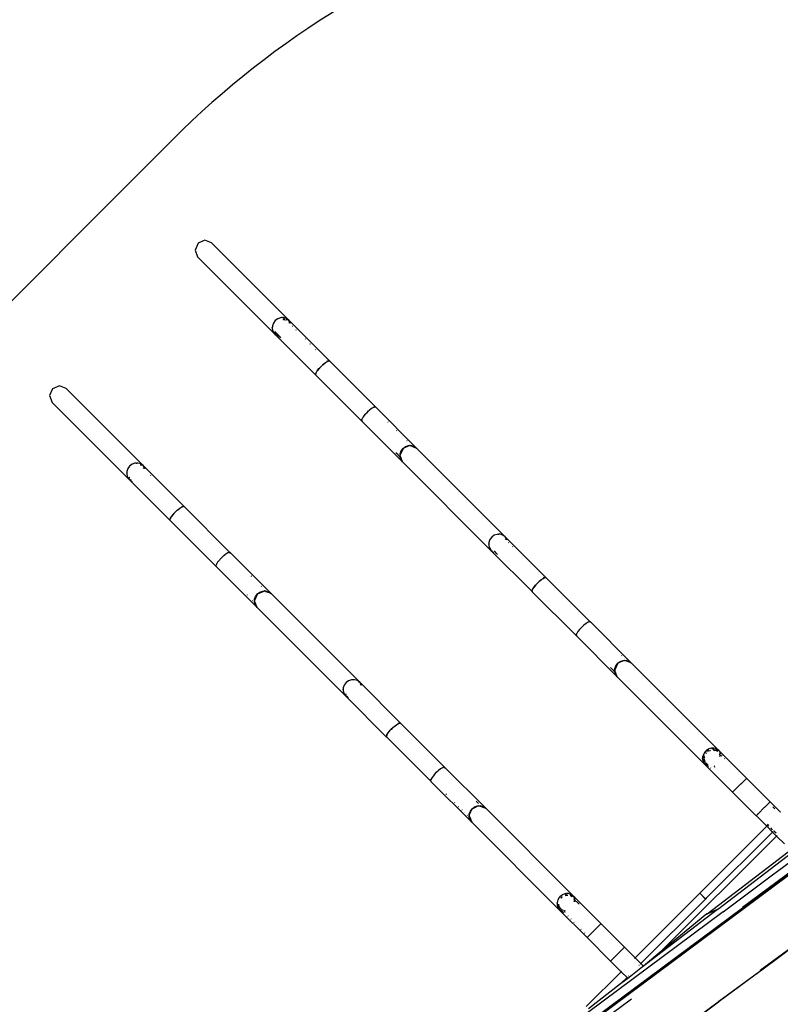
# Model space of a CAD drawing. Extents: x 928 to 5293, y 4416 to 6979.
# Drawn here: x 1185 to 1370, y 5704 to 5943 of the extents above; entities that cross this region are included whole.
import ezdxf

# ---------------------------------------------------------------- set-up
doc = ezdxf.new("R2010")
doc.units = 0
doc.layers.get('0').update_dxf_attribs({"linetype": 'CONTINUOUS'})
doc.layers.add('VERDE', color=3, linetype='CONTINUOUS')

# ---------------------------------------------------------------- blocks, each defined once
blk = doc.blocks.new('A$C18589')
for p, q in [((146.57, 1192.08), (145.84, 1190.41)), ((148.24, 1192.81), (146.57, 1192.08)), ((149.87, 1192.17), (148.24, 1192.81)), ((168.62, 1173.41), (149.87, 1192.17)), ((145.84, 1190.41), (146.47, 1188.78)), ((165.22, 1170.02), (146.47, 1188.78)), ((164.87, 1172.71), (164.63, 1172.01)), ((165.32, 1173.32), (164.87, 1172.71)), ((165.92, 1173.76), (165.32, 1173.32)), ((166.62, 1174.01), (165.92, 1173.76)), ((166.92, 1174.02), (166.62, 1174.01)), ((166.92, 1174.02), (166.99, 1174.05)), ((166.92, 1174.02), (167.06, 1174.02)), ((166.99, 1174.05), (167.06, 1174.02)), ((167.35, 1174.03), (167.06, 1174.02)), ((167.53, 1173.44), (167.23, 1173.56)), ((167.25, 1173.62), (167.48, 1173.61)), ((167.27, 1173.7), (167.48, 1173.61)), ((167.32, 1173.92), (167.39, 1173.89)), ((168.04, 1173.82), (167.35, 1174.03)), ((167.39, 1173.89), (167.55, 1173.83)), ((167.39, 1173.89), (167.48, 1173.61)), ((167.48, 1173.61), (167.81, 1173.46)), ((167.94, 1173.52), (168.03, 1173.43)), ((167.98, 1173.66), (168.06, 1173.63)), ((168.62, 1173.41), (168.04, 1173.82)), ((168.06, 1173.63), (168.07, 1173.49)), ((168.06, 1173.63), (168.34, 1173.52)), ((168.5, 1173.3), (168.53, 1173.33)), ((168.62, 1173.41), (168.7, 1173.2)), ((168.84, 1173.1), (168.62, 1173.41)), ((168.62, 1173.41), (178.56, 1163.47)), ((168.67, 1172.75), (168.62, 1172.8)), ((168.72, 1173.14), (168.9, 1172.69)), ((169.08, 1172.64), (169.03, 1172.83)), ((164.59, 1171.65), (164.62, 1171.72)), ((164.61, 1171.58), (164.59, 1171.65)), ((164.61, 1171.58), (164.6, 1171.28)), ((164.6, 1171.28), (164.81, 1170.6)), ((164.62, 1171.72), (164.61, 1171.58)), ((164.63, 1172.01), (164.62, 1171.72)), ((164.81, 1170.6), (165.22, 1170.02)), ((165.22, 1170.02), (165.11, 1170.29)), ((165.37, 1170.04), (165.22, 1170.02)), ((165.22, 1170.02), (165.42, 1169.99)), ((165.22, 1170.02), (165.8, 1169.61)), ((165.49, 1169.91), (165.22, 1170.02)), ((165.22, 1170.02), (175.16, 1160.07)), ((165.29, 1170.56), (165.26, 1170.63)), ((165.48, 1170.37), (165.29, 1170.56)), ((165.32, 1170.49), (165.5, 1170.3)), ((165.45, 1170.44), (165.48, 1170.37)), ((165.48, 1170.37), (165.5, 1170.3)), ((165.57, 1170.27), (165.48, 1170.37)), ((165.5, 1170.3), (165.57, 1170.27)), ((165.76, 1170.09), (165.57, 1170.27)), ((165.57, 1170.27), (165.64, 1170.25)), ((165.76, 1170.09), (165.59, 1170.07)), ((165.66, 1169.95), (165.77, 1169.94)), ((165.83, 1170.06), (165.76, 1170.09)), ((165.89, 1169.96), (165.76, 1170.09)), ((165.78, 1169.8), (165.77, 1169.94)), ((169.43, 1171.99), (169.5, 1171.92)), ((170.44, 1170.98), (170.37, 1171.05)), ((165.78, 1169.8), (165.75, 1169.81)), ((165.94, 1169.74), (165.78, 1169.8)), ((165.9, 1169.58), (165.99, 1169.55)), ((166.26, 1169.61), (165.95, 1169.91)), ((166.22, 1169.63), (165.95, 1169.9)), ((166.22, 1169.63), (166.1, 1169.68)), ((166.26, 1169.61), (166.22, 1169.63)), ((166.22, 1169.63), (166.43, 1169.42)), ((166.23, 1169.48), (166.43, 1169.42)), ((166.28, 1169.6), (166.26, 1169.61)), ((166.43, 1169.42), (166.49, 1169.4)), ((166.71, 1169.14), (166.43, 1169.42)), ((172.65, 1168.77), (172.56, 1168.86)), ((173.89, 1167.52), (173.79, 1167.62)), ((175.21, 1166.2), (175.11, 1166.31)), ((176.89, 1162.58), (177.53, 1163.1)), ((177, 1162.68), (177.53, 1163.1)), ((177.53, 1163.1), (178.03, 1163.39)), ((177.53, 1163.1), (177.99, 1163.38)), ((178.02, 1163.39), (177.91, 1163.51)), ((177.99, 1163.38), (178.02, 1163.39)), ((178.02, 1163.39), (178.06, 1163.41)), ((178.03, 1163.39), (178.02, 1163.39)), ((178.06, 1163.41), (178.03, 1163.39)), ((178.12, 1163.44), (178.06, 1163.41)), ((178.19, 1163.45), (178.12, 1163.44)), ((178.19, 1163.45), (178.35, 1163.51)), ((178.19, 1163.45), (178.44, 1163.49)), ((178.35, 1163.51), (178.44, 1163.49)), ((178.5, 1163.5), (178.44, 1163.49)), ((178.53, 1163.47), (178.5, 1163.5)), ((178.53, 1163.47), (178.56, 1163.47)), ((178.56, 1163.44), (178.53, 1163.47)), ((178.56, 1163.47), (178.56, 1163.44)), ((189.67, 1152.32), (178.56, 1163.44)), ((175.12, 1160.28), (175.17, 1160.44)), ((175.17, 1160.44), (175.14, 1160.19)), ((175.18, 1160.5), (175.17, 1160.44)), ((175.22, 1160.56), (175.18, 1160.5)), ((175.22, 1160.56), (175.23, 1160.61)), ((175.24, 1160.6), (175.22, 1160.56)), ((175.23, 1160.61), (175.25, 1160.64)), ((175.24, 1160.6), (175.23, 1160.61)), ((175.24, 1160.6), (175.53, 1161.1)), ((175.25, 1160.64), (175.53, 1161.1)), ((176.05, 1161.74), (175.53, 1161.1)), ((175.53, 1161.1), (175.95, 1161.63)), ((175.95, 1161.63), (176.05, 1161.74)), ((176.11, 1161.82), (176.05, 1161.74)), ((176.23, 1161.93), (176.11, 1161.82)), ((176.69, 1162.4), (176.23, 1161.93)), ((176.23, 1161.93), (176.45, 1162.18)), ((176.45, 1162.18), (176.69, 1162.4)), ((176.81, 1162.52), (176.69, 1162.4)), ((176.89, 1162.58), (176.81, 1162.52)), ((176.89, 1162.58), (177, 1162.68)), ((175.14, 1160.19), (175.12, 1160.28)), ((175.14, 1160.19), (175.13, 1160.12)), ((175.16, 1160.1), (175.13, 1160.12)), ((175.16, 1160.07), (175.16, 1160.1)), ((175.18, 1160.07), (175.16, 1160.1)), ((175.18, 1160.07), (175.16, 1160.07)), ((186.3, 1148.95), (175.18, 1160.07)), ((111.2, 1156.74), (110.47, 1155.07)), ((112.87, 1157.47), (111.2, 1156.74)), ((114.5, 1156.83), (112.87, 1157.47)), ((133.25, 1138.07), (114.5, 1156.83)), ((110.47, 1155.07), (111.1, 1153.44)), ((129.85, 1134.68), (111.1, 1153.44)), ((187.22, 1150.57), (187.62, 1151)), ((187.28, 1150.64), (187.62, 1151)), ((187.62, 1151), (188.05, 1151.4)), ((187.62, 1151), (187.98, 1151.34)), ((187.98, 1151.34), (188.05, 1151.4)), ((188.16, 1151.5), (188.05, 1151.4)), ((188.7, 1151.92), (188.16, 1151.5)), ((189.16, 1152.2), (188.7, 1151.92)), ((189.23, 1152.23), (189.16, 1152.2)), ((189.36, 1152.28), (189.23, 1152.23)), ((189.23, 1152.23), (189.29, 1152.27)), ((189.29, 1152.27), (189.36, 1152.28)), ((189.52, 1152.33), (189.36, 1152.28)), ((189.61, 1152.31), (189.52, 1152.33)), ((189.61, 1152.31), (189.67, 1152.32)), ((189.64, 1152.31), (189.61, 1152.31)), ((189.65, 1152.3), (189.64, 1152.31)), ((189.68, 1152.3), (189.65, 1152.3)), ((189.67, 1152.32), (189.68, 1152.3)), ((189.72, 1152.29), (189.68, 1152.3)), ((189.72, 1152.29), (199.66, 1142.34)), ((186.34, 1149.26), (186.29, 1149.11)), ((186.29, 1149.11), (186.31, 1149.01)), ((186.3, 1148.95), (186.31, 1149.01)), ((186.32, 1148.94), (186.3, 1148.95)), ((186.31, 1149.01), (186.32, 1149.08)), ((186.31, 1148.97), (186.36, 1149.03)), ((186.31, 1149.01), (186.31, 1148.97)), ((186.31, 1148.97), (186.32, 1148.96)), ((186.32, 1148.96), (186.4, 1148.99)), ((186.32, 1148.96), (186.32, 1148.94)), ((186.32, 1148.94), (186.33, 1148.9)), ((186.32, 1148.94), (186.54, 1148.85)), ((186.33, 1148.9), (186.54, 1148.85)), ((186.33, 1148.9), (196.27, 1138.95)), ((186.34, 1149.26), (186.37, 1149.35)), ((186.34, 1149.26), (186.35, 1149.33)), ((186.35, 1149.33), (186.39, 1149.39)), ((186.39, 1149.39), (186.37, 1149.35)), ((186.41, 1149.46), (186.39, 1149.39)), ((186.7, 1149.93), (186.41, 1149.46)), ((187.12, 1150.46), (186.7, 1149.93)), ((187.22, 1150.57), (187.12, 1150.46)), ((187.22, 1150.57), (187.28, 1150.64)), ((192.79, 1148.61), (192.7, 1148.71)), ((194.89, 1146.52), (194.8, 1146.6)), ((197.35, 1144.05), (197.29, 1144.11)), ((196.37, 1142.25), (195.67, 1140.65)), ((195.67, 1140.94), (195.92, 1141.64)), ((195.92, 1141.64), (196.37, 1142.25)), ((197.97, 1142.95), (196.37, 1142.25)), ((196.37, 1142.25), (196.97, 1142.69)), ((196.97, 1142.69), (197.67, 1142.94)), ((197.67, 1142.94), (197.97, 1142.95)), ((198.04, 1142.98), (197.97, 1142.95)), ((198.1, 1142.95), (198.04, 1142.98)), ((198.1, 1142.95), (198.4, 1142.96)), ((198.1, 1142.95), (198.67, 1142.73)), ((198.4, 1142.96), (198.46, 1142.94)), ((198.46, 1142.94), (198.41, 1142.98)), ((198.46, 1142.94), (199.09, 1142.75)), ((198.67, 1142.73), (198.46, 1142.94)), ((198.67, 1142.73), (199.66, 1142.34)), ((199.09, 1142.75), (199.66, 1142.34)), ((221.21, 1120.78), (199.66, 1142.34)), ((195.18, 1140.65), (194.62, 1141.21)), ((195.22, 1140.61), (195.67, 1140.16)), ((195.67, 1140.65), (195.63, 1140.58)), ((195.63, 1140.58), (195.66, 1140.51)), ((195.65, 1140.21), (195.66, 1140.51)), ((195.67, 1140.16), (195.65, 1140.21)), ((196.27, 1138.95), (195.66, 1140.51)), ((195.67, 1140.65), (195.67, 1140.94)), ((195.86, 1139.53), (195.67, 1140.16)), ((196.27, 1138.95), (195.86, 1139.53)), ((217.82, 1117.39), (196.27, 1138.95)), ((129.26, 1136.67), (129.25, 1136.38)), ((129.5, 1137.37), (129.26, 1136.67)), ((129.95, 1137.97), (129.5, 1137.37)), ((130.55, 1138.42), (129.95, 1137.97)), ((131.25, 1138.66), (130.55, 1138.42)), ((131.55, 1138.67), (131.25, 1138.66)), ((131.55, 1138.67), (131.62, 1138.7)), ((131.55, 1138.67), (131.69, 1138.68)), ((131.62, 1138.7), (131.69, 1138.68)), ((131.98, 1138.69), (131.69, 1138.68)), ((132.67, 1138.48), (131.98, 1138.69)), ((132.57, 1138.18), (132.58, 1138.17)), ((132.58, 1138.17), (132.57, 1138.17)), ((132.58, 1138.17), (132.67, 1138.09)), ((133.05, 1138.1), (132.58, 1138.17)), ((132.98, 1138.17), (132.62, 1138.32)), ((133.25, 1138.07), (132.67, 1138.48)), ((133.25, 1138.07), (133.22, 1137.88)), ((133.47, 1137.75), (133.25, 1138.07)), ((133.25, 1138.07), (133.33, 1137.85)), ((143.19, 1128.12), (133.25, 1138.07)), ((133.3, 1137.4), (133.25, 1137.46)), ((133.35, 1137.8), (133.53, 1137.35)), ((133.72, 1137.3), (133.66, 1137.49)), ((129.22, 1136.3), (129.25, 1136.38)), ((129.25, 1136.24), (129.22, 1136.3)), ((129.25, 1136.24), (129.24, 1135.94)), ((129.24, 1135.94), (129.44, 1135.25)), ((129.25, 1136.38), (129.25, 1136.31)), ((129.25, 1136.31), (129.25, 1136.24)), ((129.44, 1135.25), (129.85, 1134.68)), ((129.79, 1134.85), (129.75, 1134.95)), ((129.84, 1135.26), (129.92, 1135.17)), ((129.85, 1134.68), (139.79, 1124.73)), ((129.86, 1134.76), (129.87, 1134.82)), ((129.9, 1135.03), (129.92, 1135.17)), ((129.92, 1135.17), (129.92, 1135.19)), ((129.92, 1135.17), (129.95, 1135.14)), ((129.94, 1134.66), (130.03, 1134.65)), ((130.07, 1134.59), (129.97, 1134.63)), ((130.04, 1134.65), (130.29, 1134.61)), ((130.05, 1134.53), (130.17, 1134.45)), ((130.39, 1134.47), (130.1, 1134.58)), ((130.27, 1134.38), (130.43, 1134.26)), ((130.43, 1134.26), (130.54, 1134.23)), ((135.07, 1135.63), (135, 1135.71)), ((412.55, 1130.09), (205.83, 976.18)), ((412.83, 1129.94), (205.94, 975.9)), ((141.33, 1127.06), (140.86, 1126.59)), ((141.08, 1126.83), (141.33, 1127.06)), ((141.45, 1127.18), (141.33, 1127.06)), ((141.52, 1127.24), (141.45, 1127.18)), ((141.52, 1127.24), (142.16, 1127.75)), ((141.52, 1127.24), (141.63, 1127.34)), ((141.63, 1127.34), (142.16, 1127.75)), ((142.16, 1127.75), (142.62, 1128.04)), ((142.16, 1127.75), (142.66, 1128.04)), ((142.62, 1128.04), (142.65, 1128.05)), ((142.65, 1128.05), (142.7, 1128.06)), ((142.65, 1128.05), (142.66, 1128.04)), ((142.7, 1128.06), (142.66, 1128.04)), ((142.76, 1128.1), (142.7, 1128.06)), ((142.82, 1128.11), (142.76, 1128.1)), ((142.82, 1128.11), (142.98, 1128.17)), ((142.82, 1128.11), (143.07, 1128.15)), ((142.98, 1128.17), (143.07, 1128.15)), ((143.14, 1128.16), (143.07, 1128.15)), ((143.17, 1128.13), (143.14, 1128.16)), ((143.17, 1128.13), (143.19, 1128.12)), ((143.19, 1128.1), (143.17, 1128.13)), ((143.19, 1128.12), (143.19, 1128.1)), ((154.31, 1116.98), (143.19, 1128.1)), ((139.75, 1124.94), (139.81, 1125.1)), ((139.77, 1124.85), (139.75, 1124.94)), ((139.77, 1124.85), (139.76, 1124.78)), ((139.79, 1124.75), (139.76, 1124.78)), ((139.77, 1124.85), (139.81, 1125.1)), ((139.79, 1124.73), (139.79, 1124.75)), ((139.82, 1124.72), (139.79, 1124.75)), ((139.82, 1124.72), (139.79, 1124.73)), ((139.82, 1125.16), (139.81, 1125.1)), ((139.85, 1125.22), (139.82, 1125.16)), ((150.93, 1113.6), (139.82, 1124.72)), ((139.87, 1125.26), (139.85, 1125.22)), ((139.85, 1125.22), (139.87, 1125.26)), ((139.87, 1125.26), (140.16, 1125.76)), ((139.87, 1125.26), (139.88, 1125.29)), ((139.87, 1125.26), (139.87, 1125.26)), ((139.88, 1125.29), (140.16, 1125.76)), ((140.68, 1126.4), (140.16, 1125.76)), ((140.16, 1125.76), (140.58, 1126.29)), ((140.58, 1126.29), (140.68, 1126.4)), ((140.74, 1126.47), (140.68, 1126.4)), ((140.86, 1126.59), (140.74, 1126.47)), ((140.86, 1126.59), (141.08, 1126.83)), ((217.47, 1120.08), (217.22, 1119.38)), ((217.92, 1120.68), (217.47, 1120.08)), ((218.52, 1121.13), (217.92, 1120.68)), ((219.22, 1121.37), (218.52, 1121.13)), ((219.52, 1121.38), (219.22, 1121.37)), ((219.52, 1121.38), (219.59, 1121.41)), ((219.52, 1121.38), (219.65, 1121.39)), ((219.59, 1121.41), (219.65, 1121.39)), ((219.95, 1121.4), (219.65, 1121.39)), ((220.64, 1121.19), (219.95, 1121.4)), ((221.21, 1120.78), (220.64, 1121.19)), ((221.44, 1120.46), (221.21, 1120.78)), ((221.21, 1120.78), (221.3, 1120.56)), ((221.21, 1120.78), (231.15, 1110.83)), ((221.27, 1120.11), (221.21, 1120.17)), ((221.32, 1120.51), (221.5, 1120.06)), ((221.68, 1120.01), (221.63, 1120.2)), ((217.18, 1119.01), (217.22, 1119.08)), ((217.21, 1118.95), (217.18, 1119.01)), ((217.21, 1118.95), (217.2, 1118.65)), ((217.2, 1118.65), (217.41, 1117.96)), ((217.22, 1119.08), (217.21, 1119.02)), ((217.21, 1119.02), (217.21, 1118.97)), ((217.21, 1118.97), (217.21, 1118.95)), ((217.22, 1119.38), (217.22, 1119.08)), ((217.41, 1117.96), (217.82, 1117.39)), ((217.82, 1117.39), (217.55, 1118.09)), ((217.82, 1117.39), (218.4, 1116.97)), ((217.82, 1117.39), (218.01, 1117.36)), ((218.09, 1117.28), (217.82, 1117.39)), ((217.82, 1117.39), (227.76, 1107.44)), ((222.03, 1119.35), (222.1, 1119.29)), ((223.04, 1118.34), (222.96, 1118.42)), ((151.75, 1115.11), (151.33, 1114.58)), ((151.85, 1115.22), (151.75, 1115.11)), ((151.85, 1115.22), (151.91, 1115.3)), ((151.9, 1115.28), (151.85, 1115.22)), ((151.93, 1115.31), (151.9, 1115.28)), ((151.91, 1115.3), (152.25, 1115.66)), ((152.25, 1115.66), (151.93, 1115.31)), ((152.25, 1115.66), (152.69, 1116.06)), ((152.25, 1115.66), (152.61, 1116)), ((152.61, 1116), (152.69, 1116.06)), ((152.8, 1116.16), (152.69, 1116.06)), ((153.33, 1116.58), (152.8, 1116.16)), ((153.79, 1116.86), (153.33, 1116.58)), ((153.87, 1116.89), (153.79, 1116.86)), ((153.99, 1116.93), (153.87, 1116.89)), ((153.87, 1116.89), (153.93, 1116.92)), ((153.93, 1116.92), (153.99, 1116.93)), ((154.15, 1116.99), (153.99, 1116.93)), ((154.24, 1116.97), (154.15, 1116.99)), ((154.18, 1116.96), (154.24, 1116.97)), ((154.28, 1116.96), (154.21, 1116.93)), ((154.24, 1116.97), (154.31, 1116.98)), ((154.28, 1116.96), (154.24, 1116.97)), ((154.28, 1116.96), (154.32, 1116.95)), ((154.31, 1116.98), (154.32, 1116.95)), ((154.36, 1116.95), (154.32, 1116.95)), ((154.4, 1116.74), (154.32, 1116.95)), ((154.4, 1116.74), (154.36, 1116.95)), ((164.3, 1107), (154.36, 1116.95)), ((218.54, 1117.28), (218.58, 1117.27)), ((218.82, 1117), (218.55, 1117.26)), ((218.82, 1117), (218.7, 1117.04)), ((218.88, 1116.97), (218.82, 1117)), ((219.03, 1116.78), (218.82, 1117)), ((218.83, 1116.84), (219.03, 1116.78)), ((219.03, 1116.78), (219.08, 1116.77)), ((219.31, 1116.5), (219.03, 1116.78)), ((150.98, 1113.92), (150.92, 1113.76)), ((150.92, 1113.76), (150.94, 1113.67)), ((150.93, 1113.6), (150.94, 1113.67)), ((150.95, 1113.6), (150.93, 1113.6)), ((150.94, 1113.67), (150.95, 1113.63)), ((150.95, 1113.6), (150.95, 1113.63)), ((150.95, 1113.6), (150.96, 1113.55)), ((160.9, 1103.61), (150.96, 1113.55)), ((151.02, 1114.04), (150.98, 1113.92)), ((150.98, 1113.92), (150.99, 1113.98)), ((150.99, 1113.98), (151.02, 1114.04)), ((151.05, 1114.12), (151.02, 1114.04)), ((151.33, 1114.58), (151.05, 1114.12)), ((159.43, 1111.26), (159.52, 1111.17)), ((229.48, 1109.95), (230.12, 1110.46)), ((229.59, 1110.05), (230.12, 1110.46)), ((230.12, 1110.46), (230.59, 1110.75)), ((230.12, 1110.46), (230.62, 1110.75)), ((230.62, 1110.76), (230.51, 1110.87)), ((230.59, 1110.75), (230.62, 1110.76)), ((230.62, 1110.76), (230.66, 1110.77)), ((230.66, 1110.77), (230.62, 1110.75)), ((230.62, 1110.75), (230.62, 1110.76)), ((230.72, 1110.81), (230.66, 1110.77)), ((230.79, 1110.82), (230.72, 1110.81)), ((230.79, 1110.82), (230.94, 1110.87)), ((230.79, 1110.82), (231.04, 1110.86)), ((230.94, 1110.87), (231.04, 1110.86)), ((231.1, 1110.87), (231.04, 1110.86)), ((231.13, 1110.84), (231.1, 1110.87)), ((231.13, 1110.84), (231.15, 1110.83)), ((231.16, 1110.81), (231.13, 1110.84)), ((231.15, 1110.83), (231.16, 1110.81)), ((241.84, 1100.12), (231.16, 1110.81)), ((161.99, 1108.7), (161.92, 1108.77)), ((227.72, 1107.65), (227.77, 1107.81)), ((227.73, 1107.55), (227.77, 1107.81)), ((227.78, 1107.87), (227.77, 1107.81)), ((227.82, 1107.93), (227.78, 1107.87)), ((227.84, 1107.97), (227.82, 1107.93)), ((227.82, 1107.93), (227.83, 1107.97)), ((227.83, 1107.97), (227.84, 1108)), ((227.84, 1107.97), (227.83, 1107.97)), ((227.84, 1108), (228.13, 1108.47)), ((227.84, 1107.97), (228.13, 1108.47)), ((228.65, 1109.11), (228.13, 1108.47)), ((228.13, 1108.47), (228.54, 1109)), ((228.54, 1109), (228.65, 1109.11)), ((228.7, 1109.18), (228.65, 1109.11)), ((228.82, 1109.3), (228.7, 1109.18)), ((229.29, 1109.77), (228.82, 1109.3)), ((228.82, 1109.3), (229.05, 1109.54)), ((229.05, 1109.54), (229.29, 1109.77)), ((229.41, 1109.89), (229.29, 1109.77)), ((229.48, 1109.95), (229.41, 1109.89)), ((229.48, 1109.95), (229.59, 1110.05)), ((158.48, 1106.64), (158.54, 1106.58)), ((161, 1106.9), (160.3, 1105.31)), ((160.3, 1105.31), (160.31, 1105.6)), ((160.31, 1105.6), (160.55, 1106.3)), ((160.55, 1106.3), (161, 1106.9)), ((161, 1106.9), (162.35, 1107.5)), ((161, 1106.9), (161.6, 1107.35)), ((161.6, 1107.35), (162.3, 1107.6)), ((162.3, 1107.6), (162.6, 1107.6)), ((162.6, 1107.6), (162.35, 1107.5)), ((162.67, 1107.63), (162.6, 1107.6)), ((162.74, 1107.61), (162.67, 1107.63)), ((162.74, 1107.61), (163.03, 1107.62)), ((163.07, 1107.48), (162.74, 1107.61)), ((163.03, 1107.62), (163.09, 1107.6)), ((163.05, 1107.64), (163.09, 1107.6)), ((163.07, 1107.48), (163.48, 1107.32)), ((163.09, 1107.6), (163.72, 1107.41)), ((164.3, 1107), (163.48, 1107.32)), ((163.72, 1107.41), (164.3, 1107)), ((185.85, 1085.43), (164.3, 1107)), ((227.73, 1107.55), (227.72, 1107.65)), ((227.73, 1107.55), (227.73, 1107.49)), ((227.75, 1107.46), (227.73, 1107.49)), ((227.76, 1107.44), (227.75, 1107.46)), ((227.78, 1107.43), (227.75, 1107.46)), ((227.78, 1107.43), (227.76, 1107.44)), ((238.46, 1096.75), (227.78, 1107.43)), ((159.81, 1105.31), (159.85, 1105.27)), ((160.3, 1105.31), (160.27, 1105.24)), ((160.27, 1105.24), (160.29, 1105.17)), ((160.29, 1104.87), (160.29, 1105.17)), ((160.5, 1104.65), (160.29, 1105.17)), ((160.49, 1104.18), (160.29, 1104.87)), ((160.9, 1103.61), (160.49, 1104.18)), ((160.68, 1104.17), (160.5, 1104.65)), ((160.9, 1103.61), (160.68, 1104.17)), ((182.45, 1082.04), (160.9, 1103.61)), ((239.28, 1098.26), (238.86, 1097.73)), ((239.38, 1098.37), (239.28, 1098.26)), ((239.38, 1098.37), (239.78, 1098.8)), ((239.38, 1098.37), (239.44, 1098.44)), ((239.44, 1098.44), (239.78, 1098.8)), ((239.78, 1098.8), (240.14, 1099.15)), ((240.13, 1099.12), (239.78, 1098.8)), ((240.22, 1099.2), (240.13, 1099.12)), ((240.14, 1099.15), (240.22, 1099.2)), ((240.33, 1099.31), (240.22, 1099.2)), ((240.86, 1099.72), (240.33, 1099.31)), ((241.32, 1100.01), (240.86, 1099.72)), ((241.4, 1100.03), (241.32, 1100.01)), ((241.52, 1100.08), (241.4, 1100.03)), ((241.4, 1100.03), (241.46, 1100.07)), ((241.46, 1100.07), (241.52, 1100.08)), ((241.68, 1100.13), (241.52, 1100.08)), ((241.77, 1100.11), (241.68, 1100.13)), ((241.77, 1100.11), (241.84, 1100.12)), ((241.81, 1100.11), (241.77, 1100.11)), ((241.81, 1100.11), (241.84, 1100.1)), ((241.84, 1100.12), (241.84, 1100.1)), ((241.89, 1100.09), (241.84, 1100.1)), ((241.89, 1100.09), (251.83, 1090.14)), ((238.51, 1097.07), (238.45, 1096.91)), ((238.45, 1096.91), (238.47, 1096.81)), ((238.46, 1096.75), (238.47, 1096.81)), ((238.48, 1096.74), (238.46, 1096.75)), ((238.47, 1096.81), (238.48, 1096.88)), ((238.47, 1096.81), (238.48, 1096.77)), ((238.48, 1096.77), (238.52, 1096.83)), ((238.48, 1096.76), (238.56, 1096.8)), ((238.48, 1096.77), (238.48, 1096.76)), ((238.48, 1096.76), (238.48, 1096.74)), ((238.48, 1096.74), (238.49, 1096.7)), ((238.7, 1096.66), (238.48, 1096.74)), ((238.49, 1096.7), (238.7, 1096.66)), ((238.49, 1096.7), (248.43, 1086.75)), ((238.51, 1097.07), (238.54, 1097.15)), ((238.51, 1097.07), (238.52, 1097.13)), ((238.52, 1097.13), (238.55, 1097.19)), ((238.55, 1097.19), (238.54, 1097.15)), ((238.58, 1097.26), (238.55, 1097.19)), ((238.86, 1097.73), (238.58, 1097.26)), ((249.51, 1091.85), (249.45, 1091.91)), ((250.12, 1091.24), (250.07, 1091.29)), ((247.34, 1088.45), (246.78, 1089.01)), ((248.53, 1090.05), (247.83, 1088.45)), ((247.83, 1088.45), (247.84, 1088.75)), ((247.84, 1088.75), (248.08, 1089.45)), ((248.08, 1089.45), (248.53, 1090.05)), ((250.13, 1090.75), (248.53, 1090.05)), ((248.53, 1090.05), (249.13, 1090.5)), ((249.13, 1090.5), (249.83, 1090.74)), ((249.83, 1090.74), (250.13, 1090.75)), ((250.2, 1090.78), (250.13, 1090.75)), ((250.27, 1090.75), (250.2, 1090.78)), ((250.27, 1090.75), (250.56, 1090.76)), ((251.83, 1090.14), (250.27, 1090.75)), ((250.56, 1090.76), (250.62, 1090.75)), ((250.62, 1090.75), (250.58, 1090.79)), ((250.62, 1090.75), (251.25, 1090.56)), ((251.25, 1090.56), (251.83, 1090.14)), ((273.17, 1068.79), (251.83, 1090.14)), ((247.83, 1087.96), (247.38, 1088.41)), ((247.83, 1088.45), (247.8, 1088.38)), ((247.8, 1088.38), (247.82, 1088.31)), ((247.81, 1088.02), (247.82, 1088.31)), ((247.83, 1087.96), (247.81, 1088.02)), ((248.43, 1086.75), (247.82, 1088.31)), ((248.02, 1087.33), (247.83, 1087.96)), ((248.43, 1086.75), (248.02, 1087.33)), ((269.77, 1065.4), (248.43, 1086.75)), ((181.86, 1084.04), (181.85, 1083.74)), ((182.1, 1084.74), (181.86, 1084.04)), ((182.55, 1085.34), (182.1, 1084.74)), ((183.15, 1085.79), (182.55, 1085.34)), ((183.85, 1086.03), (183.15, 1085.79)), ((184.15, 1086.04), (183.85, 1086.03)), ((184.15, 1086.04), (184.22, 1086.07)), ((184.29, 1086.04), (184.15, 1086.04)), ((184.22, 1086.07), (184.29, 1086.04)), ((184.58, 1086.05), (184.29, 1086.04)), ((185.27, 1085.85), (184.58, 1086.05)), ((185.85, 1085.43), (185.27, 1085.85)), ((185.57, 1085.54), (185.85, 1085.43)), ((185.83, 1085.29), (185.82, 1085.25)), ((185.85, 1085.43), (195.79, 1075.49)), ((185.9, 1084.77), (185.85, 1084.83)), ((185.93, 1085.22), (186.13, 1084.71)), ((186.26, 1084.86), (186.07, 1085.12)), ((186.32, 1084.66), (186.26, 1084.86)), ((181.82, 1083.67), (181.85, 1083.74)), ((181.84, 1083.6), (181.82, 1083.67)), ((181.85, 1083.74), (181.84, 1083.6)), ((181.84, 1083.6), (181.84, 1083.31)), ((181.84, 1083.31), (182.04, 1082.62)), ((182.04, 1082.62), (182.45, 1082.04)), ((182.43, 1082.63), (182.55, 1082.51)), ((182.45, 1082.04), (192.39, 1072.1)), ((182.6, 1082.06), (182.82, 1082.09)), ((182.98, 1081.83), (182.7, 1081.95)), ((182.87, 1081.74), (183.03, 1081.63)), ((183.03, 1081.63), (183.13, 1081.6)), ((193.92, 1074.42), (193.46, 1073.96)), ((193.68, 1074.2), (193.92, 1074.42)), ((194.04, 1074.54), (193.92, 1074.42)), ((194.12, 1074.6), (194.04, 1074.54)), ((194.12, 1074.6), (194.76, 1075.12)), ((194.12, 1074.6), (194.23, 1074.7)), ((194.23, 1074.7), (194.76, 1075.12)), ((194.76, 1075.12), (195.26, 1075.41)), ((194.76, 1075.12), (195.22, 1075.4)), ((195.22, 1075.4), (195.25, 1075.41)), ((195.25, 1075.41), (195.29, 1075.43)), ((195.25, 1075.41), (195.26, 1075.41)), ((195.29, 1075.43), (195.26, 1075.41)), ((195.36, 1075.47), (195.29, 1075.43)), ((195.42, 1075.47), (195.36, 1075.47)), ((195.42, 1075.47), (195.58, 1075.53)), ((195.42, 1075.47), (195.67, 1075.51)), ((195.58, 1075.53), (195.67, 1075.51)), ((195.73, 1075.52), (195.67, 1075.51)), ((195.76, 1075.49), (195.73, 1075.52)), ((195.76, 1075.49), (195.79, 1075.49)), ((195.79, 1075.47), (195.76, 1075.49)), ((195.79, 1075.49), (195.79, 1075.47)), ((206.47, 1064.78), (195.79, 1075.47)), ((192.35, 1072.3), (192.41, 1072.46)), ((192.37, 1072.21), (192.35, 1072.3)), ((192.37, 1072.21), (192.36, 1072.15)), ((192.39, 1072.12), (192.36, 1072.15)), ((192.37, 1072.21), (192.41, 1072.46)), ((192.39, 1072.1), (192.39, 1072.12)), ((192.41, 1072.09), (192.39, 1072.12)), ((192.41, 1072.09), (192.39, 1072.1)), ((192.45, 1072.59), (192.41, 1072.53)), ((192.41, 1072.53), (192.41, 1072.46)), ((203.09, 1061.41), (192.41, 1072.09)), ((192.45, 1072.59), (192.47, 1072.63)), ((192.47, 1072.62), (192.45, 1072.59)), ((192.47, 1072.62), (192.76, 1073.12)), ((192.47, 1072.63), (192.48, 1072.66)), ((192.47, 1072.63), (192.47, 1072.62)), ((192.48, 1072.66), (192.76, 1073.12)), ((192.76, 1073.12), (193.28, 1073.77)), ((192.76, 1073.12), (193.18, 1073.66)), ((193.18, 1073.66), (193.28, 1073.77)), ((193.34, 1073.84), (193.28, 1073.77)), ((193.46, 1073.96), (193.34, 1073.84)), ((193.46, 1073.96), (193.68, 1074.2)), ((269.14, 1067.03), (269.16, 1067.07)), ((269.33, 1067.89), (269.16, 1067.26)), ((269.16, 1067.26), (269.16, 1067.07)), ((269.16, 1067.07), (269.19, 1067.16)), ((269.16, 1067.07), (269.16, 1066.97)), ((269.65, 1068.45), (269.33, 1067.89)), ((269.38, 1067.59), (269.46, 1067.75)), ((269.53, 1067.11), (269.63, 1067.58)), ((269.62, 1067.25), (269.53, 1067.06)), ((269.53, 1067.06), (269.53, 1067.11)), ((269.85, 1068.64), (269.65, 1068.45)), ((269.72, 1067.49), (269.71, 1067.46)), ((269.73, 1068.38), (269.77, 1068.48)), ((269.73, 1068.38), (269.79, 1068.33)), ((269.73, 1068.37), (269.73, 1068.38)), ((269.77, 1068.48), (269.85, 1068.64)), ((270.02, 1068.54), (269.77, 1068.48)), ((269.92, 1068.72), (269.85, 1068.64)), ((269.85, 1068.64), (269.87, 1068.69)), ((269.87, 1068.69), (269.92, 1068.72)), ((270.12, 1068.91), (269.92, 1068.72)), ((269.92, 1068.72), (270.1, 1068.8)), ((269.93, 1068.18), (269.94, 1068.2)), ((269.94, 1068.2), (270.05, 1068.32)), ((270.04, 1068.22), (269.99, 1068.11)), ((270.68, 1069.24), (270.12, 1068.91)), ((270.19, 1068.84), (270.36, 1068.91)), ((270.36, 1068.91), (270.62, 1069.02)), ((270.36, 1068.91), (270.59, 1068.91)), ((270.39, 1068.64), (270.54, 1068.72)), ((270.51, 1068.59), (270.46, 1068.57)), ((271.3, 1069.41), (270.68, 1069.24)), ((271.04, 1068.83), (270.8, 1068.72)), ((271.49, 1069.41), (271.3, 1069.41)), ((271.36, 1069.35), (271.38, 1069.36)), ((271.38, 1069.36), (271.49, 1069.41)), ((271.53, 1069.27), (271.38, 1069.36)), ((271.49, 1069.41), (271.54, 1069.43)), ((271.59, 1069.4), (271.49, 1069.41)), ((271.53, 1069.17), (271.53, 1069.27)), ((271.53, 1069.27), (271.74, 1069.15)), ((271.54, 1069.43), (271.59, 1069.4)), ((271.93, 1069.4), (271.59, 1069.4)), ((271.59, 1069.4), (271.86, 1069.3)), ((271.69, 1069.01), (272.03, 1068.99)), ((272.18, 1068.78), (271.76, 1068.95)), ((271.92, 1069.05), (272.03, 1068.99)), ((272.53, 1069.23), (271.93, 1069.4)), ((272.01, 1069.05), (272.03, 1068.99)), ((272.03, 1068.99), (272.23, 1068.9)), ((272.27, 1069.06), (272.28, 1069.05)), ((272.31, 1069.08), (272.74, 1068.66)), ((272.35, 1069.11), (272.54, 1069.03)), ((273.05, 1068.9), (272.53, 1069.23)), ((272.54, 1069.03), (272.66, 1068.99)), ((272.54, 1069.03), (272.55, 1068.88)), ((272.71, 1068.57), (272.61, 1068.61)), ((272.66, 1068.99), (273.05, 1068.84)), ((272.79, 1068.76), (272.66, 1068.99)), ((272.66, 1068.68), (272.72, 1068.63)), ((273.05, 1068.84), (273.04, 1068.79)), ((273.13, 1068.8), (273.05, 1068.9)), ((273.05, 1068.9), (273.15, 1068.79)), ((273.05, 1068.84), (273.13, 1068.8)), ((273.13, 1068.8), (273.15, 1068.79)), ((273.13, 1068.8), (273.19, 1068.74)), ((273.15, 1068.79), (273.17, 1068.79)), ((273.15, 1068.79), (273.17, 1068.78)), ((273.17, 1068.79), (273.17, 1068.78)), ((273.17, 1068.78), (273.19, 1068.74)), ((273.17, 1068.78), (279.83, 1062.11)), ((273.27, 1068.64), (273.19, 1068.74)), ((273.19, 1068.74), (273.21, 1068.68)), ((273.24, 1068.14), (273.3, 1068.08)), ((273.25, 1067.96), (273.27, 1067.92)), ((273.27, 1068.42), (273.31, 1068.42)), ((273.27, 1067.92), (273.39, 1067.43)), ((273.28, 1068.49), (273.29, 1068.48)), ((273.31, 1068.02), (273.28, 1067.93)), ((273.43, 1067.9), (273.28, 1067.92)), ((273.31, 1067.42), (273.28, 1067.49)), ((273.29, 1068.47), (273.31, 1068.42)), ((273.31, 1068.42), (273.38, 1068.23)), ((273.38, 1068.23), (273.33, 1068.08)), ((273.46, 1068.43), (273.34, 1068.56)), ((273.38, 1068.23), (273.45, 1068.05)), ((273.49, 1068.35), (273.46, 1068.43)), ((273.6, 1067.68), (273.53, 1067.56)), ((273.64, 1068.01), (273.56, 1068.2)), ((273.56, 1067.77), (273.6, 1067.68)), ((273.6, 1067.68), (273.68, 1067.47)), ((273.77, 1067.48), (273.75, 1067.58)), ((273.9, 1067.49), (273.83, 1067.55)), ((206.03, 1064.69), (205.96, 1064.66)), ((206.03, 1064.69), (206.09, 1064.72)), ((206.07, 1064.7), (206.03, 1064.69)), ((206.15, 1064.73), (206.07, 1064.7)), ((206.09, 1064.72), (206.15, 1064.73)), ((206.31, 1064.79), (206.15, 1064.73)), ((206.4, 1064.77), (206.31, 1064.79)), ((206.34, 1064.76), (206.4, 1064.77)), ((206.44, 1064.76), (206.37, 1064.73)), ((206.45, 1064.76), (206.39, 1064.72)), ((206.4, 1064.77), (206.47, 1064.78)), ((206.44, 1064.76), (206.4, 1064.77)), ((206.45, 1064.76), (206.44, 1064.76)), ((206.48, 1064.76), (206.45, 1064.76)), ((206.47, 1064.78), (206.48, 1064.76)), ((206.52, 1064.75), (206.48, 1064.76)), ((206.48, 1064.76), (206.56, 1064.54)), ((206.56, 1064.54), (206.52, 1064.75)), ((216.46, 1054.8), (206.52, 1064.75)), ((269.16, 1066.97), (269.14, 1067.03)), ((269.16, 1066.97), (269.16, 1066.63)), ((269.25, 1066.74), (269.16, 1066.97)), ((269.16, 1066.63), (269.33, 1066.03)), ((269.31, 1066.83), (269.25, 1066.74)), ((269.3, 1066.6), (269.25, 1066.74)), ((269.3, 1066.6), (269.4, 1066.58)), ((269.41, 1066.32), (269.3, 1066.6)), ((269.33, 1066.03), (269.67, 1065.51)), ((269.41, 1066.32), (269.45, 1066.28)), ((269.44, 1066.25), (269.41, 1066.32)), ((269.44, 1066.25), (269.45, 1066.28)), ((269.63, 1065.77), (269.44, 1066.25)), ((269.45, 1066.28), (269.48, 1066.34)), ((269.45, 1066.28), (269.58, 1066.15)), ((269.51, 1066.55), (269.58, 1066.54)), ((269.51, 1066.39), (269.58, 1066.54)), ((269.53, 1067.06), (269.53, 1067.04)), ((269.54, 1067.01), (269.53, 1067.06)), ((269.53, 1067.04), (269.54, 1067.01)), ((269.54, 1067.01), (269.54, 1066.99)), ((269.54, 1066.98), (269.54, 1066.99)), ((269.58, 1066.54), (269.55, 1066.81)), ((269.79, 1066.01), (269.58, 1066.54)), ((269.72, 1065.52), (269.65, 1065.72)), ((269.67, 1065.51), (269.76, 1065.43)), ((269.67, 1065.51), (269.77, 1065.41)), ((269.72, 1065.52), (269.92, 1065.55)), ((269.76, 1065.43), (269.72, 1065.52)), ((269.77, 1065.41), (269.76, 1065.43)), ((269.76, 1065.43), (269.82, 1065.38)), ((269.77, 1065.4), (269.77, 1065.41)), ((269.77, 1065.41), (269.78, 1065.39)), ((269.78, 1065.39), (269.77, 1065.4)), ((269.82, 1065.38), (269.78, 1065.39)), ((269.78, 1065.39), (276.44, 1058.73)), ((269.88, 1065.91), (269.79, 1066.01)), ((269.82, 1065.38), (270.13, 1065.11)), ((270.09, 1065.27), (269.82, 1065.38)), ((269.96, 1065.81), (270.04, 1065.73)), ((270.02, 1065.77), (270.04, 1065.73)), ((270.03, 1065.71), (270.05, 1065.68)), ((270.09, 1065.67), (270.04, 1065.73)), ((270.04, 1065.73), (270.05, 1065.68)), ((270.05, 1065.68), (270.09, 1065.67)), ((270.16, 1065.58), (270.09, 1065.67)), ((270.09, 1065.67), (270.15, 1065.64)), ((270.13, 1065.11), (270.36, 1065)), ((270.28, 1065.51), (270.16, 1065.58)), ((270.48, 1065.26), (270.16, 1065.58)), ((270.51, 1065.11), (270.16, 1065.58)), ((270.51, 1065.11), (270.34, 1065.17)), ((270.48, 1064.95), (270.55, 1064.92)), ((271.15, 1064.59), (271.08, 1064.67)), ((271.97, 1064.85), (272.16, 1064.93)), ((272.11, 1065.07), (272.06, 1065.05)), ((274.57, 1066.82), (274.49, 1066.89)), ((203.49, 1062.38), (203.21, 1061.92)), ((203.91, 1062.91), (203.49, 1062.38)), ((204.01, 1063.02), (203.91, 1062.91)), ((204.01, 1063.02), (204.41, 1063.46)), ((204.01, 1063.02), (204.07, 1063.1)), ((204.07, 1063.1), (204.41, 1063.46)), ((204.41, 1063.46), (204.78, 1063.8)), ((204.76, 1063.78), (204.41, 1063.46)), ((204.85, 1063.86), (204.76, 1063.78)), ((204.78, 1063.8), (204.85, 1063.86)), ((204.96, 1063.96), (204.85, 1063.86)), ((205.49, 1064.38), (204.96, 1063.96)), ((205.96, 1064.66), (205.49, 1064.38)), ((203.14, 1061.72), (203.08, 1061.56)), ((203.08, 1061.56), (203.1, 1061.47)), ((203.09, 1061.41), (203.1, 1061.47)), ((203.12, 1061.4), (203.09, 1061.41)), ((203.1, 1061.47), (203.12, 1061.4)), ((203.12, 1061.4), (203.12, 1061.35)), ((213.06, 1051.41), (203.12, 1061.35)), ((203.14, 1061.72), (203.15, 1061.79)), ((203.16, 1061.78), (203.14, 1061.72)), ((203.15, 1061.79), (203.18, 1061.85)), ((203.17, 1061.81), (203.16, 1061.78)), ((203.18, 1061.85), (203.17, 1061.81)), ((203.21, 1061.92), (203.18, 1061.85)), ((276.44, 1058.73), (278.36, 1060.65)), ((278.37, 1060.65), (278.36, 1060.65)), ((278.39, 1060.68), (278.37, 1060.66)), ((278.37, 1060.65), (278.37, 1060.66)), ((278.4, 1060.69), (278.39, 1060.68)), ((278.4, 1060.69), (279.69, 1061.97)), ((279.69, 1061.98), (279.83, 1062.11)), ((279.69, 1061.98), (279.69, 1061.97)), ((285.55, 1056.38), (279.83, 1062.11)), ((279.83, 1062.11), (279.83, 1062.11)), ((206.8, 1058.28), (206.89, 1058.19)), ((272.77, 1030.21), (311.24, 1059.78)), ((282.17, 1053), (276.44, 1058.73)), ((276.44, 1058.73), (276.44, 1058.73)), ((286.15, 1038.61), (313.61, 1059.06)), ((208.89, 1056.19), (208.97, 1056.11)), ((209.82, 1055.27), (209.89, 1055.2)), ((213.16, 1054.71), (214.3, 1055.21)), ((213.16, 1054.71), (213.76, 1055.15)), ((213.76, 1055.15), (214.46, 1055.4)), ((214.15, 1056.51), (214.71, 1055.95)), ((214.52, 1055.3), (214.3, 1055.21)), ((214.46, 1055.4), (214.76, 1055.41)), ((214.76, 1055.41), (214.52, 1055.3)), ((214.83, 1055.44), (214.76, 1055.41)), ((214.9, 1055.41), (214.83, 1055.44)), ((214.9, 1055.41), (215.19, 1055.42)), ((214.9, 1055.41), (216.46, 1054.8)), ((215.19, 1055.42), (215.25, 1055.4)), ((215.21, 1055.44), (215.25, 1055.4)), ((215.25, 1055.4), (215.88, 1055.21)), ((215.88, 1055.21), (216.46, 1054.8)), ((314.8, 1057.45), (278.81, 1030.66)), ((284.34, 1055.17), (284.18, 1055.02)), ((285.4, 1056.24), (284.34, 1055.17)), ((284.34, 1055.17), (284.34, 1055.17)), ((285.41, 1056.24), (285.4, 1056.24)), ((285.41, 1056.24), (285.42, 1056.25)), ((285.54, 1056.37), (285.42, 1056.25)), ((285.54, 1056.37), (285.55, 1056.38)), ((285.54, 1056.37), (288.09, 1053.82)), ((286.72, 1054.66), (286.24, 1055.15)), ((210.64, 1054.44), (210.7, 1054.38)), ((211.36, 1053.72), (211.41, 1053.67)), ((211.97, 1053.11), (212.01, 1053.07)), ((212.46, 1053.11), (212.43, 1053.04)), ((212.43, 1053.04), (212.46, 1052.97)), ((212.45, 1052.67), (212.46, 1052.97)), ((212.46, 1053.11), (212.85, 1054)), ((212.46, 1053.11), (212.47, 1053.4)), ((212.46, 1052.97), (212.59, 1052.63)), ((212.47, 1053.4), (212.72, 1054.1)), ((212.72, 1054.1), (213.16, 1054.71)), ((213.16, 1054.71), (212.85, 1054)), ((237.8, 1033.45), (216.46, 1054.8)), ((282.17, 1053), (282.18, 1053.01)), ((282.18, 1053.01), (282.2, 1053.03)), ((282.18, 1053.01), (284.74, 1050.46)), ((282.28, 1053.11), (282.2, 1053.03)), ((282.2, 1053.03), (282.2, 1053.03)), ((282.28, 1053.12), (282.3, 1053.14)), ((282.28, 1053.12), (282.28, 1053.11)), ((282.31, 1053.14), (282.3, 1053.14)), ((282.32, 1053.15), (282.31, 1053.15)), ((282.31, 1053.15), (282.31, 1053.14)), ((282.31, 1053.14), (282.31, 1053.14)), ((282.45, 1053.28), (282.32, 1053.15)), ((282.32, 1053.15), (282.32, 1053.15)), ((282.45, 1053.29), (282.57, 1053.41)), ((282.45, 1053.29), (282.45, 1053.28)), ((282.45, 1053.29), (282.45, 1053.29)), ((282.58, 1053.41), (282.57, 1053.41)), ((282.58, 1053.41), (282.58, 1053.42)), ((282.58, 1053.42), (282.59, 1053.42)), ((282.61, 1053.44), (282.59, 1053.42)), ((282.59, 1053.42), (282.59, 1053.42)), ((282.59, 1053.42), (282.59, 1053.42)), ((282.71, 1053.54), (282.61, 1053.45)), ((282.61, 1053.45), (282.61, 1053.45)), ((282.61, 1053.45), (282.61, 1053.44)), ((284.12, 1054.96), (282.71, 1053.54)), ((284.13, 1054.96), (284.12, 1054.96)), ((284.18, 1055.02), (284.13, 1054.96)), ((284.18, 1055.02), (284.19, 1055.02)), ((287.98, 1053.72), (287.95, 1053.69)), ((287.96, 1053.68), (287.99, 1053.71)), ((212.65, 1051.99), (212.45, 1052.67)), ((212.59, 1052.63), (212.66, 1052.45)), ((213.06, 1051.41), (212.65, 1051.99)), ((212.66, 1052.45), (212.85, 1051.97)), ((212.85, 1051.97), (212.89, 1051.86)), ((212.89, 1051.86), (213.06, 1051.41)), ((234.4, 1030.05), (213.06, 1051.41)), ((268.47, 1034.19), (284.74, 1050.46)), ((284.87, 1050.6), (284.74, 1050.46)), ((284.74, 1050.46), (284.87, 1050.59)), ((284.74, 1050.46), (286.15, 1049.04)), ((284.81, 1050.92), (285, 1050.73)), ((285, 1050.73), (284.94, 1050.66)), ((284.94, 1050.66), (285, 1050.73)), ((285.13, 1050.86), (285, 1050.73)), ((285, 1050.73), (285.13, 1050.85)), ((285.27, 1050.45), (285, 1050.73)), ((287.13, 1048.06), (258.77, 1019.72)), ((286.15, 1049.04), (270.04, 1032.94)), ((286.15, 1049.57), (285.71, 1050.02)), ((286.28, 1049.18), (286.15, 1049.04)), ((287.13, 1048.06), (286.15, 1049.04)), ((286.47, 1049.37), (286.55, 1049.44)), ((286.98, 1048.75), (286.56, 1049.17)), ((287.27, 1048.2), (287.13, 1048.06)), ((287.13, 1048.06), (289.01, 1046.18)), ((270.22, 1029.17), (291.3, 1045.27)), ((274.13, 1029.66), (286.15, 1038.61)), ((286.15, 1038.61), (286.15, 1038.61)), ((234.75, 1033.57), (234.55, 1033.37)), ((235.31, 1033.89), (234.75, 1033.57)), ((235.93, 1034.06), (235.31, 1033.89)), ((235.72, 1033.61), (236.09, 1033.69)), ((235.83, 1033.84), (236.02, 1033.97)), ((235.88, 1033.96), (235.99, 1034)), ((236.12, 1034.06), (235.93, 1034.06)), ((236.14, 1033.69), (235.95, 1033.6)), ((236.09, 1033.69), (236.14, 1033.69)), ((236.12, 1034.06), (236.17, 1034.08)), ((236.12, 1034.06), (236.22, 1034.06)), ((236.16, 1033.69), (236.14, 1033.69)), ((236.14, 1033.69), (236.19, 1033.68)), ((236.19, 1033.68), (236.16, 1033.69)), ((236.17, 1034.08), (236.22, 1034.06)), ((236.2, 1033.68), (236.19, 1033.68)), ((236.2, 1033.68), (236.22, 1033.68)), ((236.57, 1034.06), (236.22, 1034.06)), ((236.39, 1033.6), (236.28, 1033.65)), ((236.29, 1033.67), (236.32, 1033.67)), ((237.17, 1033.88), (236.57, 1034.06)), ((236.95, 1033.74), (237.13, 1033.55)), ((237.77, 1033.46), (236.99, 1033.76)), ((237.69, 1033.55), (237.17, 1033.88)), ((268.44, 1034.16), (252.74, 1018.46)), ((268.44, 1034.16), (268.49, 1034.17)), ((268.44, 1034.16), (268.53, 1034.07)), ((268.47, 1034.19), (268.49, 1034.17)), ((268.49, 1034.17), (268.56, 1034.1)), ((268.56, 1034.1), (268.53, 1034.07)), ((268.53, 1034.07), (269.85, 1032.74)), ((268.56, 1034.1), (269.88, 1032.78)), ((233.77, 1031.68), (233.79, 1031.73)), ((233.79, 1031.63), (233.77, 1031.68)), ((233.96, 1032.54), (233.79, 1031.92)), ((233.79, 1031.92), (233.79, 1031.73)), ((233.79, 1031.73), (233.83, 1031.81)), ((233.79, 1031.73), (233.79, 1031.68)), ((233.79, 1031.68), (233.87, 1031.69)), ((233.79, 1031.68), (233.79, 1031.65)), ((233.79, 1031.65), (233.79, 1031.63)), ((233.79, 1031.65), (233.99, 1031.36)), ((233.79, 1031.63), (233.79, 1031.29)), ((233.79, 1031.63), (234.01, 1031.07)), ((233.79, 1031.29), (233.97, 1030.69)), ((234.29, 1033.11), (233.96, 1032.54)), ((234.21, 1031.19), (234.19, 1031.47)), ((234.37, 1030.8), (234.21, 1031.19)), ((234.48, 1033.3), (234.29, 1033.11)), ((234.55, 1033.37), (234.48, 1033.3)), ((234.48, 1033.3), (234.5, 1033.35)), ((234.5, 1033.35), (234.55, 1033.37)), ((234.75, 1033.03), (234.68, 1032.88)), ((234.69, 1032.97), (234.75, 1033.03)), ((234.74, 1033.45), (234.82, 1033.49)), ((234.75, 1033.03), (234.82, 1033.11)), ((234.77, 1033.08), (234.75, 1033.03)), ((234.82, 1033.11), (234.77, 1033.08)), ((234.82, 1033.11), (234.99, 1033.28)), ((235.09, 1033.23), (234.82, 1033.11)), ((234.99, 1033.28), (235.02, 1033.29)), ((237.13, 1033.55), (237.07, 1033.56)), ((237.13, 1033.55), (237.37, 1033.31)), ((237.13, 1033.55), (237.46, 1033.5)), ((237.29, 1033.34), (237.35, 1033.28)), ((237.57, 1033.48), (237.77, 1033.45)), ((237.77, 1033.46), (237.69, 1033.55)), ((237.79, 1033.45), (237.69, 1033.55)), ((237.79, 1033.43), (237.7, 1033.35)), ((237.77, 1033.45), (237.77, 1033.46)), ((237.77, 1033.46), (237.79, 1033.45)), ((237.79, 1033.43), (237.77, 1033.45)), ((237.79, 1033.45), (237.8, 1033.45)), ((237.8, 1033.43), (237.79, 1033.45)), ((237.82, 1033.4), (237.79, 1033.43)), ((237.8, 1033.45), (237.8, 1033.43)), ((237.8, 1033.43), (237.82, 1033.4)), ((244.46, 1026.77), (237.8, 1033.43)), ((238.09, 1033.09), (237.82, 1033.4)), ((237.82, 1033.4), (237.94, 1033.08)), ((237.88, 1032.8), (237.93, 1032.74)), ((237.88, 1032.63), (238.23, 1032.12)), ((237.88, 1032.62), (237.91, 1032.58)), ((237.9, 1033.08), (237.94, 1033.08)), ((237.91, 1032.58), (238.02, 1032.09)), ((237.94, 1032.08), (237.91, 1032.14)), ((238.09, 1032.71), (237.94, 1033.08)), ((238.28, 1032.67), (238.09, 1033.09)), ((238.31, 1032.13), (238.2, 1032.43)), ((238.4, 1032.14), (238.39, 1032.24)), ((238.53, 1032.14), (239.13, 1031.54)), ((269.85, 1032.74), (254.15, 1017.05)), ((269.85, 1032.74), (269.88, 1032.78)), ((269.94, 1032.77), (269.85, 1032.74)), ((270.01, 1032.9), (269.88, 1032.78)), ((269.88, 1032.78), (269.98, 1032.8)), ((270.04, 1032.94), (270.01, 1032.9)), ((270.04, 1032.87), (270.01, 1032.9)), ((270.04, 1032.94), (270.08, 1032.9)), ((233.97, 1030.69), (234.3, 1030.17)), ((234.37, 1030.8), (234.14, 1031.14)), ((234.16, 1030.87), (234.21, 1030.81)), ((234.26, 1030.42), (234.39, 1030.09)), ((234.3, 1030.17), (234.39, 1030.09)), ((234.4, 1030.07), (234.3, 1030.17)), ((234.43, 1030.67), (234.37, 1030.8)), ((234.39, 1030.09), (234.42, 1030.07)), ((234.4, 1030.07), (234.39, 1030.09)), ((234.4, 1030.05), (234.4, 1030.07)), ((234.42, 1030.05), (234.4, 1030.07)), ((234.42, 1030.05), (234.4, 1030.05)), ((234.42, 1030.07), (234.45, 1030.1)), ((234.42, 1030.07), (234.44, 1030.05)), ((234.45, 1030.04), (234.42, 1030.05)), ((234.42, 1030.05), (241.08, 1023.39)), ((234.52, 1030.56), (234.43, 1030.67)), ((234.44, 1030.05), (234.49, 1030.04)), ((234.44, 1030.05), (234.45, 1030.04)), ((234.45, 1030.04), (234.55, 1029.95)), ((234.51, 1030.01), (234.45, 1030.04)), ((234.48, 1030.13), (234.56, 1030.21)), ((234.55, 1030.03), (234.67, 1030.01)), ((234.58, 1030.61), (234.65, 1030.43)), ((234.6, 1030.47), (234.58, 1030.49)), ((234.59, 1030.43), (234.66, 1030.37)), ((234.72, 1029.93), (234.59, 1029.98)), ((234.63, 1030.28), (234.68, 1030.33)), ((234.69, 1030.01), (234.89, 1029.98)), ((234.98, 1029.83), (234.73, 1029.93)), ((234.76, 1029.77), (234.77, 1029.76)), ((234.77, 1029.76), (234.84, 1029.73)), ((234.78, 1030.3), (234.99, 1030.22)), ((235.05, 1030.08), (234.91, 1030.17)), ((234.99, 1029.66), (235.11, 1029.61)), ((235.1, 1029.95), (235.12, 1029.95)), ((235.11, 1029.92), (235.17, 1029.86)), ((235.26, 1029.72), (235.14, 1029.77)), ((235.18, 1029.58), (235.33, 1029.51)), ((235.33, 1029.51), (235.39, 1029.5)), ((235.38, 1030.07), (235.77, 1029.91)), ((235.53, 1029.88), (235.46, 1029.9)), ((235.46, 1029.89), (235.53, 1029.88)), ((235.76, 1029.83), (235.53, 1029.88)), ((235.72, 1029.54), (235.6, 1029.59)), ((235.66, 1029.46), (235.71, 1029.45)), ((274.12, 1029.65), (237.7, 1002.54)), ((238.9, 1000.93), (278.81, 1030.65)), ((272.77, 1030.21), (254.17, 1015.92)), ((270.19, 1029.15), (258.77, 1019.72)), ((270.23, 1029.16), (270.19, 1029.15)), ((270.22, 1029.17), (271.02, 1029.5)), ((270.22, 1029.17), (270.23, 1029.16)), ((272.77, 1030.21), (270.23, 1029.16)), ((271.02, 1029.5), (272.77, 1030.21)), ((274.12, 1029.65), (274.13, 1029.66)), ((274.37, 1028.92), (274.38, 1028.93)), ((236.38, 1028.65), (236.45, 1028.58)), ((237.11, 1027.92), (237.19, 1027.84)), ((237.89, 1027.14), (237.98, 1027.05)), ((243.03, 1025.34), (244.32, 1026.63)), ((244.32, 1026.63), (244.36, 1026.66)), ((244.32, 1026.63), (244.32, 1026.63)), ((244.35, 1026.66), (244.36, 1026.66)), ((244.37, 1026.68), (244.36, 1026.67)), ((244.36, 1026.67), (244.36, 1026.66)), ((244.36, 1026.67), (244.36, 1026.67)), ((244.46, 1026.77), (244.37, 1026.68)), ((244.37, 1026.68), (244.37, 1026.68)), ((244.46, 1026.77), (244.46, 1026.77)), ((250.19, 1021.04), (244.46, 1026.77)), ((244.46, 1026.77), (244.46, 1026.77)), ((239.58, 1025.45), (239.68, 1025.35)), ((240.46, 1024.56), (240.56, 1024.47)), ((241.08, 1023.39), (241.96, 1024.27)), ((242.21, 1024.52), (241.96, 1024.27)), ((241.96, 1024.27), (241.96, 1024.27)), ((242.49, 1024.8), (242.21, 1024.52)), ((242.21, 1024.52), (242.21, 1024.52)), ((242.49, 1024.8), (242.5, 1024.81)), ((242.49, 1024.8), (242.49, 1024.8)), ((242.49, 1024.8), (242.5, 1024.8)), ((242.5, 1024.81), (242.53, 1024.84)), ((242.5, 1024.81), (242.5, 1024.81)), ((242.53, 1024.84), (242.99, 1025.3)), ((242.53, 1024.84), (242.53, 1024.84)), ((243, 1025.31), (242.99, 1025.3)), ((243, 1025.31), (243.01, 1025.32)), ((243.01, 1025.32), (243.03, 1025.34)), ((243.01, 1025.32), (243.01, 1025.32)), ((241.08, 1023.39), (241.08, 1023.39)), ((246.8, 1017.66), (241.08, 1023.39)), ((293.06, 1022.67), (283.17, 1015.36)), ((293.13, 1022.57), (283.24, 1015.26)), ((248.97, 1019.83), (247.69, 1018.55)), ((250.17, 1021.03), (248.97, 1019.83)), ((248.97, 1019.83), (248.97, 1019.83)), ((250.19, 1021.04), (250.17, 1021.03)), ((252.74, 1018.46), (250.17, 1021.03)), ((258.77, 1019.72), (254.78, 1016.42)), ((246.8, 1017.66), (246.81, 1017.67)), ((246.94, 1017.8), (246.81, 1017.67)), ((246.81, 1017.67), (249.38, 1015.1)), ((246.94, 1017.8), (246.94, 1017.8)), ((246.95, 1017.8), (246.94, 1017.8)), ((247.08, 1017.94), (246.95, 1017.81)), ((246.95, 1017.81), (246.95, 1017.81)), ((246.95, 1017.81), (246.95, 1017.8)), ((247.08, 1017.94), (247.21, 1018.07)), ((247.08, 1017.94), (247.08, 1017.94)), ((247.21, 1018.07), (247.54, 1018.4)), ((247.21, 1018.07), (247.21, 1018.07)), ((247.21, 1018.07), (247.21, 1018.07)), ((247.58, 1018.43), (247.54, 1018.4)), ((247.54, 1018.4), (247.54, 1018.4)), ((247.69, 1018.54), (247.58, 1018.43)), ((247.58, 1018.43), (247.58, 1018.44)), ((247.69, 1018.54), (247.69, 1018.55)), ((252.6, 1018.33), (252.74, 1018.46)), ((252.74, 1018.46), (254.15, 1017.05)), ((254.02, 1016.91), (254.15, 1017.05)), ((254.15, 1017.05), (254.78, 1016.42)), ((249.38, 1015.1), (240.89, 1006.61)), ((249.38, 1015.11), (249.52, 1015.24)), ((250.79, 1013.69), (249.38, 1015.1)), ((254.17, 1015.92), (251.3, 1013.71)), ((251.54, 1014.43), (251.55, 1014.45)), ((253.69, 1016.59), (253.76, 1016.65)), ((254.49, 1016.18), (254.17, 1015.92)), ((254.44, 1016.23), (254.49, 1016.18)), ((254.78, 1016.42), (254.49, 1016.18)), ((273.12, 1007.92), (283.01, 1015.24)), ((283.08, 1015.14), (273.19, 1007.82)), ((283.01, 1015.24), (283.17, 1015.36)), ((283.08, 1015.14), (283.01, 1015.24)), ((283.24, 1015.26), (283.08, 1015.14)), ((283.17, 1015.36), (283.24, 1015.26)), ((249.21, 1012.11), (241.39, 1006.1)), ((249.21, 1012.11), (250.79, 1013.69)), ((251, 1013.48), (249.21, 1012.11)), ((251, 1013.48), (250.79, 1013.69)), ((251.3, 1013.71), (251, 1013.48)), ((251.11, 1014.01), (251.19, 1014.09)), ((251.19, 1013.82), (251.3, 1013.71)), ((251.88, 1008.42), (238.01, 998.22)), ((263.07, 1000.49), (272.96, 1007.81)), ((273.03, 1007.7), (263.14, 1000.39)), ((272.96, 1007.81), (273.12, 1007.92)), ((273.03, 1007.7), (272.96, 1007.81)), ((273.19, 1007.82), (273.03, 1007.7)), ((273.12, 1007.92), (273.19, 1007.82))]:
    blk.add_line(p, q)

msp = doc.modelspace()

# ---------------------------------------------------------------- linework, layer by layer
at = {"layer": 'VERDE'}
msp.add_lwpolyline([(1783.5, 5533.02), (1913.84, 5533.02, 0.98879), (1918.8, 5972.96, 0.382678), (1700.1, 6169.06), (1530.1, 6169.06, 0.389272), (1310.91, 5967.94, 0.11981), (1222.14, 5913.86), (1167.12, 5858.81, 0.708852), (1346.99, 5484.63, 0.940711)], format="xyb", close=True, dxfattribs=at)

# ---------------------------------------------------------------- block references
msp.add_blockref('A$C18589', (1081.77, 4696.61))

doc.saveas('drawing.dxf')
